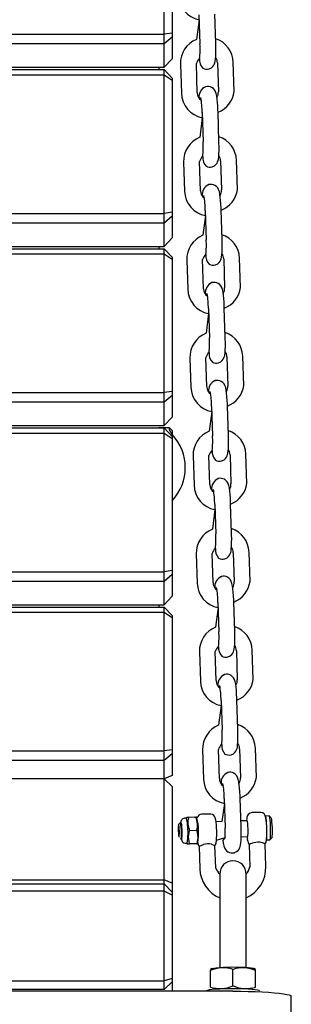
# Model space of a CAD drawing. Units: millimetres. Extents: x 95 to 3360, y 170 to 4372.
# Drawn here: x 2887 to 2990, y 2552 to 2924 of the extents above; entities that cross this region are included whole.
import ezdxf

# ---------------------------------------------------------------- set-up
doc = ezdxf.new("R2010")
doc.units = ezdxf.units.MM
doc.header["$LTSCALE"] = 80

msp = doc.modelspace()

# ---------------------------------------------------------------- linework, layer by layer
at = {"color": 7, "linetype": 'Continuous', "lineweight": 25}
for p, q in [((2941.84, 2918.25), (2941.84, 2970.41)), ((2944.84, 2968.44), (2944.84, 2918.68)), ((2954.99, 2925.62), (2955.35, 2914.62)), ((2961.34, 2914.81), (2960.99, 2925.82)), ((2955.05, 2923.74), (2954.09, 2916.32)), ((1147.84, 2918.25), (2941.84, 2918.25)), ((2944.84, 2918.68), (2941.84, 2918.25)), ((2941.84, 2914.58), (2941.84, 2918.25)), ((2944.84, 2917.16), (2941.84, 2914.58)), ((2944.84, 2918.68), (2944.84, 2917.16)), ((2944.84, 2917.16), (2944.84, 2909)), ((2941.84, 2914.58), (1147.84, 2914.58)), ((2941.84, 2905.78), (2941.84, 2914.58)), ((1147.84, 2905.78), (2941.84, 2905.78)), ((2939.84, 2905.78), (2939.84, 2904.92)), ((2944.84, 2909), (2941.84, 2905.78)), ((2948.01, 2906.99), (2948.37, 2895.98)), ((2954.36, 2896.18), (2954.01, 2907.18)), ((2961.95, 2907.45), (2962.31, 2896.45)), ((2968.31, 2896.64), (2967.95, 2907.65)), ((1147.84, 2904.92), (2941.84, 2904.92)), ((2941.84, 2902.8), (1147.84, 2902.8)), ((2941.84, 2902.8), (2941.84, 2904.92)), ((2941.84, 2904.92), (2944.84, 2901.7)), ((2941.84, 2850.64), (2941.84, 2902.8)), ((2944.84, 2900.82), (2941.84, 2902.8)), ((2956.47, 2905.45), (2956.49, 2905.44)), ((2958.8, 2905.17), (2958.84, 2905.18)), ((2944.84, 2901.7), (2944.84, 2900.82)), ((2944.84, 2900.82), (2944.84, 2851.06)), ((2957.52, 2898.46), (2957.64, 2898.49)), ((2956.18, 2888.65), (2956.54, 2877.64)), ((2962.53, 2877.84), (2962.18, 2888.84)), ((2956.24, 2886.76), (2955.28, 2879.34)), ((2949.2, 2870.01), (2949.56, 2859.01)), ((2955.56, 2859.2), (2955.2, 2870.2)), ((2963.15, 2870.48), (2963.5, 2859.47)), ((2969.5, 2859.67), (2969.14, 2870.67)), ((2957.66, 2868.47), (2957.68, 2868.46)), ((2959.99, 2868.2), (2960.04, 2868.21)), ((2958.71, 2861.48), (2958.83, 2861.51)), ((1147.84, 2850.64), (2941.84, 2850.64)), ((2944.84, 2851.06), (2941.84, 2850.64)), ((2941.84, 2846.97), (2941.84, 2850.64)), ((2944.84, 2851.06), (2944.84, 2849.54)), ((2957.37, 2851.67), (2957.73, 2840.67)), ((2963.73, 2840.86), (2963.37, 2851.86)), ((2941.84, 2846.97), (1147.84, 2846.97)), ((2944.84, 2849.54), (2941.84, 2846.97)), ((2941.84, 2838.17), (2941.84, 2846.97)), ((2944.84, 2849.54), (2944.84, 2841.39)), ((2957.44, 2849.78), (2956.47, 2842.37)), ((2944.84, 2841.39), (2941.84, 2838.17)), ((1147.84, 2838.17), (2941.84, 2838.17)), ((1147.84, 2837.31), (2941.84, 2837.31)), ((2941.84, 2835.19), (1147.84, 2835.19)), ((2939.84, 2838.17), (2939.84, 2837.31)), ((2941.84, 2835.19), (2941.84, 2837.31)), ((2941.84, 2837.31), (2944.84, 2834.09)), ((2941.84, 2783.03), (2941.84, 2835.19)), ((2944.84, 2833.21), (2941.84, 2835.19)), ((2944.84, 2834.09), (2944.84, 2833.21)), ((2944.84, 2833.21), (2944.84, 2783.45)), ((2950.4, 2833.03), (2950.75, 2822.03)), ((2956.75, 2822.22), (2956.39, 2833.23)), ((2958.85, 2831.49), (2958.87, 2831.48)), ((2964.34, 2833.5), (2964.69, 2822.5)), ((2970.69, 2822.69), (2970.33, 2833.69)), ((2961.18, 2831.22), (2961.23, 2831.23)), ((2959.9, 2824.51), (2960.02, 2824.54)), ((2958.57, 2814.69), (2958.92, 2803.69)), ((2964.92, 2803.88), (2964.56, 2814.89)), ((2958.63, 2812.81), (2957.66, 2805.39)), ((2951.59, 2796.06), (2951.94, 2785.05)), ((2957.94, 2785.25), (2957.58, 2796.25)), ((2960.05, 2794.52), (2960.06, 2794.51)), ((2965.53, 2796.52), (2965.88, 2785.52)), ((2971.88, 2785.71), (2971.52, 2796.72)), ((2962.37, 2794.24), (2962.42, 2794.26)), ((2961.09, 2787.53), (2961.21, 2787.56)), ((2944.84, 2783.45), (2941.84, 2783.03)), ((2944.84, 2783.45), (2944.84, 2781.93)), ((1147.84, 2783.03), (2941.84, 2783.03)), ((2941.84, 2779.35), (2941.84, 2783.03)), ((2944.84, 2781.93), (2941.84, 2779.35)), ((2944.84, 2781.93), (2944.84, 2773.77)), ((2941.84, 2779.35), (1147.84, 2779.35)), ((2941.84, 2770.55), (2941.84, 2779.35)), ((2959.82, 2775.83), (2958.85, 2768.41)), ((2959.76, 2777.72), (2960.11, 2766.71)), ((2966.11, 2766.91), (2965.75, 2777.91)), ((2944.84, 2773.77), (2941.84, 2770.55)), ((1147.84, 2770.55), (2941.84, 2770.55)), ((1147.84, 2769.69), (2941.84, 2769.69)), ((2943.84, 2769.71), (2939.84, 2769.71)), ((2939.84, 2769.71), (2939.84, 2769.69)), ((2941.84, 2767.57), (2941.84, 2769.69)), ((2941.84, 2769.69), (2944.84, 2766.47)), ((2944.84, 2768.71), (2943.84, 2769.71)), ((2943.84, 2768.96), (2943.84, 2769.71)), ((2944.84, 2767.21), (2943.84, 2768.96)), ((2944.84, 2768.71), (2944.84, 2768.01)), ((2941.84, 2767.57), (1147.84, 2767.57)), ((2941.84, 2715.41), (2941.84, 2767.57)), ((2944.84, 2765.59), (2941.84, 2767.57)), ((2944.84, 2768.01), (2944.84, 2766.47)), ((2944.84, 2766.47), (2944.84, 2765.59)), ((2944.84, 2765.59), (2944.84, 2715.83)), ((2952.78, 2759.08), (2953.13, 2748.08)), ((2959.13, 2748.27), (2958.78, 2759.27)), ((2961.24, 2757.54), (2961.25, 2757.53)), ((2963.56, 2757.27), (2963.61, 2757.28)), ((2966.72, 2759.55), (2967.07, 2748.54)), ((2973.07, 2748.74), (2972.72, 2759.74)), ((2962.29, 2750.55), (2962.41, 2750.58)), ((2961.01, 2738.85), (2960.05, 2731.44)), ((2960.95, 2740.74), (2961.3, 2729.74)), ((2967.3, 2729.93), (2966.95, 2740.93)), ((2953.97, 2722.1), (2954.33, 2711.1)), ((2960.32, 2711.29), (2959.97, 2722.3)), ((2962.43, 2720.56), (2962.45, 2720.55)), ((2964.76, 2720.29), (2964.8, 2720.3)), ((2967.91, 2722.57), (2968.27, 2711.57)), ((2974.26, 2711.76), (2973.91, 2722.76)), ((1147.84, 2715.41), (2941.84, 2715.41)), ((2944.84, 2715.83), (2941.84, 2715.41)), ((2941.84, 2711.74), (2941.84, 2715.41)), ((2944.84, 2714.31), (2941.84, 2711.74)), ((2944.84, 2715.83), (2944.84, 2714.31)), ((2944.84, 2714.31), (2944.84, 2706.16)), ((2963.48, 2713.58), (2963.6, 2713.61)), ((2941.84, 2711.74), (1147.84, 2711.74)), ((2941.84, 2702.94), (2941.84, 2711.74)), ((2944.84, 2706.16), (2941.84, 2702.94)), ((1147.84, 2702.94), (2941.84, 2702.94)), ((1147.84, 2702.08), (2941.84, 2702.08)), ((2939.84, 2702.94), (2939.84, 2702.08)), ((2941.84, 2699.96), (2941.84, 2702.08)), ((2941.84, 2702.08), (2944.84, 2698.86)), ((2962.2, 2701.88), (2961.24, 2694.46)), ((2962.14, 2703.76), (2962.5, 2692.76)), ((2968.49, 2692.95), (2968.14, 2703.96)), ((2941.84, 2699.96), (1147.84, 2699.96)), ((2941.84, 2647.8), (2941.84, 2699.96)), ((2944.84, 2697.98), (2941.84, 2699.96)), ((2944.84, 2698.86), (2944.84, 2697.98)), ((2944.84, 2697.98), (2944.84, 2648.22)), ((2955.16, 2685.13), (2955.52, 2674.12)), ((2961.51, 2674.32), (2961.16, 2685.32)), ((2963.62, 2683.59), (2963.64, 2683.58)), ((2965.95, 2683.31), (2965.99, 2683.33)), ((2969.1, 2685.59), (2969.46, 2674.59)), ((2975.45, 2674.78), (2975.1, 2685.79)), ((2964.67, 2676.6), (2964.79, 2676.63)), ((2963.39, 2664.9), (2962.43, 2657.48)), ((2963.33, 2666.79), (2963.69, 2655.78)), ((2969.68, 2655.98), (2969.33, 2666.98)), ((1147.84, 2647.8), (2941.84, 2647.8)), ((2944.84, 2648.22), (2941.84, 2647.8)), ((2941.84, 2644.12), (2941.84, 2647.8)), ((2944.84, 2646.7), (2941.84, 2644.12)), ((2944.84, 2648.22), (2944.84, 2646.7)), ((2944.84, 2646.7), (2944.84, 2638.54)), ((2956.35, 2648.15), (2956.71, 2637.15)), ((2962.7, 2637.34), (2962.35, 2648.34)), ((2964.81, 2646.61), (2964.83, 2646.6)), ((2967.14, 2646.34), (2967.18, 2646.35)), ((2970.29, 2648.62), (2970.65, 2637.61)), ((2976.65, 2637.81), (2976.29, 2648.81)), ((2941.84, 2644.12), (1147.84, 2644.12)), ((2941.84, 2637.29), (2941.84, 2644.12)), ((2944.84, 2638.54), (2941.84, 2637.29)), ((2965.86, 2639.62), (2965.98, 2639.65)), ((2941.84, 2637.29), (1147.84, 2637.29)), ((2941.84, 2599.1), (2941.84, 2637.29)), ((2944.84, 2634.29), (2941.84, 2637.29)), ((2944.84, 2634.29), (2944.84, 2597.86)), ((2964.58, 2627.92), (2963.6, 2621.12)), ((2964.52, 2629.81), (2964.88, 2618.81)), ((2970.87, 2619), (2970.52, 2630)), ((2959.13, 2623.94), (2956.14, 2623.87)), ((2978.05, 2624.57), (2975.06, 2624.51)), ((2947.86, 2620.58), (2947.3, 2619.98)), ((2948.28, 2620.61), (2947.86, 2620.58)), ((2950.21, 2622.37), (2949.57, 2622.35)), ((2950.41, 2622.69), (2950.18, 2622.37)), ((2953.32, 2622.82), (2950.41, 2622.69)), ((2953.82, 2622.75), (2951.07, 2622.66)), ((2954.03, 2622.8), (2953.82, 2622.75)), ((2954.26, 2622.46), (2954.03, 2622.8)), ((2963.6, 2621.12), (2961.46, 2621.05)), ((2973.17, 2621.44), (2970.8, 2621.36)), ((2981.48, 2623.22), (2980.1, 2623.18)), ((2982.13, 2622.63), (2981.48, 2623.22)), ((2954.23, 2617.72), (2951.48, 2617.63)), ((2948.06, 2614.61), (2948.06, 2614.61)), ((2948.06, 2614.61), (2948.48, 2614.61)), ((2949.89, 2612.98), (2950.53, 2612.98)), ((2950.53, 2612.98), (2950.7, 2612.65)), ((2954.14, 2612.76), (2951.4, 2612.67)), ((2954.14, 2612.76), (2954.35, 2612.75)), ((2954.35, 2612.75), (2954.57, 2613.17)), ((2961.57, 2614.05), (2964.89, 2615.16)), ((2970.9, 2615.36), (2973.37, 2615.45)), ((2973.97, 2612.49), (2974.22, 2603.97)), ((2980.22, 2604.17), (2979.95, 2612.67)), ((2980.45, 2614.18), (2981.79, 2614.23)), ((2981.79, 2614.23), (2982.39, 2614.86)), ((2955.03, 2611.84), (2955.31, 2603.34)), ((2961.3, 2603.53), (2961.01, 2612.03)), ((2966, 2609.63), (2966.02, 2609.62)), ((2968.33, 2609.36), (2968.38, 2609.37)), ((2962.84, 2601.33), (2962.84, 2583.07)), ((2972.84, 2583.07), (2972.84, 2601.33)), ((1147.84, 2599.1), (2941.84, 2599.1)), ((1147.84, 2597.56), (2941.84, 2597.56)), ((2941.84, 2597.56), (2941.84, 2599.1)), ((2944.84, 2597.86), (2941.84, 2599.1)), ((2941.84, 2594.83), (2941.84, 2597.56)), ((2944.84, 2594.46), (2941.84, 2597.56)), ((2944.84, 2597.86), (2944.84, 2596.1)), ((2941.84, 2594.83), (1147.84, 2594.83)), ((2941.84, 2560.96), (2941.84, 2594.83)), ((2944.84, 2593.33), (2941.84, 2594.83)), ((2944.84, 2596.1), (2944.84, 2596.1)), ((2944.84, 2596.1), (2944.84, 2594.46)), ((2944.84, 2594.46), (2944.84, 2593.33)), ((2944.84, 2593.33), (2944.84, 2561.93)), ((2962.84, 2583.07), (2962.84, 2566.08)), ((2972.84, 2566.08), (2972.84, 2583.07)), ((2959.95, 2565.65), (2959.34, 2565.3)), ((2959.34, 2565.3), (2959.34, 2564.92)), ((2959.34, 2558.65), (2959.34, 2564.92)), ((2967.84, 2559.08), (2967.84, 2565.35)), ((2976.34, 2565.3), (2975.74, 2565.65)), ((2976.34, 2564.92), (2976.34, 2565.3)), ((2976.34, 2558.65), (2976.34, 2564.92)), ((1147.84, 2560.96), (2941.84, 2560.96)), ((2944.84, 2561.93), (2941.84, 2560.96)), ((2941.84, 2557.71), (2941.84, 2560.96)), ((2941.84, 2557.71), (2944.84, 2560.59)), ((2944.84, 2561.93), (2944.84, 2560.59)), ((2944.84, 2560.59), (2944.84, 2557.1)), ((2941.84, 2557.71), (1147.84, 2557.71)), ((2967.84, 2557.1), (2879.84, 2557.1)), ((2941.84, 2557.71), (2941.84, 2557.71)), ((2957.84, 2557.17), (2957.84, 2557.17)), ((2959.34, 2558.65), (2959.34, 2558.65)), ((2976.34, 2558.65), (2976.34, 2558.65)), ((2977.84, 2557.17), (2977.84, 2557.17)), ((2989.84, 2547.21), (2989.84, 2555.18))]:
    msp.add_line(p, q, dxfattribs=at)
at = {"color": 7, "linetype": 'Continuous', "lineweight": 25, "flags": 128}
for points in [[(2958.8, 2905.17), (2959.68, 2905.57), (2960.23, 2906.04), (2960.61, 2906.54), (2960.86, 2907.03), (2961.02, 2907.5), (2961.14, 2908.03), (2961.26, 2908.9), (2961.33, 2909.97), (2961.37, 2911.31), (2961.38, 2912.74), (2961.36, 2914.24), (2961.34, 2914.81)], [(2959.75, 2898.24), (2959.82, 2898.2), (2959.85, 2898.18)], [(2962.18, 2888.84), (2962.15, 2889.63), (2962.07, 2891.11), (2961.97, 2892.51), (2961.85, 2893.77), (2961.7, 2894.87), (2961.5, 2895.86), (2961.24, 2896.63), (2960.9, 2897.23), (2960.43, 2897.77), (2959.85, 2898.18)], [(2959.99, 2868.2), (2960.87, 2868.6), (2961.42, 2869.06), (2961.81, 2869.57), (2962.05, 2870.06), (2962.22, 2870.53), (2962.33, 2871.05), (2962.45, 2871.92), (2962.52, 2873), (2962.57, 2874.34), (2962.57, 2875.76), (2962.55, 2877.26), (2962.53, 2877.84)], [(2960.94, 2861.26), (2961.01, 2861.22), (2961.04, 2861.21)], [(2963.37, 2851.86), (2963.34, 2852.65), (2963.27, 2854.14), (2963.16, 2855.53), (2963.04, 2856.79), (2962.89, 2857.89), (2962.69, 2858.89), (2962.43, 2859.66), (2962.1, 2860.26), (2961.62, 2860.79), (2961.04, 2861.21)], [(2961.18, 2831.22), (2962.06, 2831.62), (2962.61, 2832.08), (2963, 2832.59), (2963.25, 2833.08), (2963.41, 2833.55), (2963.52, 2834.07), (2963.64, 2834.95), (2963.71, 2836.02), (2963.76, 2837.36), (2963.77, 2838.79), (2963.74, 2840.28), (2963.73, 2840.86)], [(2962.13, 2824.28), (2962.2, 2824.24), (2962.23, 2824.23)], [(2964.56, 2814.89), (2964.53, 2815.68), (2964.46, 2817.16), (2964.36, 2818.56), (2964.23, 2819.82), (2964.09, 2820.92), (2963.89, 2821.91), (2963.63, 2822.68), (2963.29, 2823.28), (2962.81, 2823.82), (2962.23, 2824.23)], [(2962.37, 2794.24), (2963.25, 2794.64), (2963.8, 2795.11), (2964.19, 2795.61), (2964.44, 2796.1), (2964.6, 2796.57), (2964.72, 2797.1), (2964.83, 2797.97), (2964.91, 2799.04), (2964.95, 2800.38), (2964.96, 2801.81), (2964.93, 2803.31), (2964.92, 2803.88)], [(2963.32, 2787.31), (2963.4, 2787.27), (2963.42, 2787.25)], [(2965.75, 2777.91), (2965.73, 2778.7), (2965.65, 2780.18), (2965.55, 2781.58), (2965.42, 2782.84), (2965.28, 2783.94), (2965.08, 2784.93), (2964.82, 2785.7), (2964.48, 2786.3), (2964, 2786.84), (2963.42, 2787.25)], [(2963.56, 2757.27), (2964.45, 2757.67), (2964.99, 2758.13), (2965.38, 2758.64), (2965.63, 2759.13), (2965.79, 2759.6), (2965.91, 2760.12), (2966.02, 2760.99), (2966.1, 2762.07), (2966.14, 2763.41), (2966.15, 2764.83), (2966.13, 2766.33), (2966.11, 2766.91)], [(2964.52, 2750.33), (2964.59, 2750.29), (2964.61, 2750.28)], [(2966.95, 2740.93), (2966.92, 2741.72), (2966.84, 2743.21), (2966.74, 2744.6), (2966.62, 2745.86), (2966.47, 2746.96), (2966.27, 2747.96), (2966.01, 2748.73), (2965.67, 2749.33), (2965.19, 2749.87), (2964.61, 2750.28)], [(2964.76, 2720.29), (2965.64, 2720.69), (2966.18, 2721.15), (2966.57, 2721.66), (2966.82, 2722.15), (2966.98, 2722.62), (2967.1, 2723.14), (2967.21, 2724.02), (2967.29, 2725.09), (2967.33, 2726.43), (2967.34, 2727.86), (2967.32, 2729.35), (2967.3, 2729.93)], [(2965.71, 2713.35), (2965.78, 2713.31), (2965.8, 2713.3)], [(2968.14, 2703.96), (2968.11, 2704.75), (2968.03, 2706.23), (2967.93, 2707.63), (2967.81, 2708.89), (2967.66, 2709.99), (2967.46, 2710.98), (2967.2, 2711.75), (2966.86, 2712.35), (2966.39, 2712.89), (2965.8, 2713.3)], [(2965.95, 2683.31), (2966.83, 2683.71), (2967.38, 2684.18), (2967.76, 2684.68), (2968.01, 2685.17), (2968.17, 2685.64), (2968.29, 2686.17), (2968.41, 2687.04), (2968.48, 2688.12), (2968.52, 2689.45), (2968.53, 2690.88), (2968.51, 2692.38), (2968.49, 2692.95)], [(2966.9, 2676.38), (2966.97, 2676.34), (2967, 2676.32)], [(2969.33, 2666.98), (2969.3, 2667.77), (2969.22, 2669.25), (2969.12, 2670.65), (2969, 2671.91), (2968.85, 2673.01), (2968.65, 2674), (2968.39, 2674.77), (2968.05, 2675.37), (2967.58, 2675.91), (2967, 2676.32)], [(2967.14, 2646.34), (2968.02, 2646.74), (2968.57, 2647.2), (2968.95, 2647.71), (2969.2, 2648.2), (2969.36, 2648.67), (2969.48, 2649.19), (2969.6, 2650.06), (2969.67, 2651.14), (2969.72, 2652.48), (2969.72, 2653.9), (2969.7, 2655.4), (2969.68, 2655.98)], [(2968.09, 2639.4), (2968.16, 2639.36), (2968.19, 2639.35)], [(2970.52, 2630), (2970.49, 2630.79), (2970.41, 2632.28), (2970.31, 2633.67), (2970.19, 2634.93), (2970.04, 2636.03), (2969.84, 2637.03), (2969.58, 2637.8), (2969.24, 2638.4), (2968.77, 2638.94), (2968.19, 2639.35)], [(2961.68, 2617.62), (2961.65, 2618.71), (2961.58, 2619.84), (2961.49, 2620.84), (2961.37, 2621.7), (2961.17, 2622.52), (2960.98, 2622.93), (2960.67, 2623.35), (2960.15, 2623.74), (2959.46, 2623.96), (2959.13, 2623.94)], [(2975.06, 2624.51), (2974.65, 2624.45), (2974.03, 2624.19), (2973.61, 2623.83), (2973.34, 2623.45), (2973.18, 2623.1), (2973.08, 2622.77), (2973, 2622.31), (2972.93, 2621.48), (2972.93, 2621.43)], [(2980.6, 2618.26), (2980.57, 2619.34), (2980.5, 2620.47), (2980.41, 2621.48), (2980.29, 2622.33), (2980.09, 2623.15), (2979.9, 2623.56), (2979.59, 2623.98), (2979.07, 2624.37), (2978.38, 2624.59), (2978.05, 2624.57)], [(2947.3, 2619.98), (2947.23, 2619.8), (2947.18, 2619.29), (2947.16, 2618.52), (2947.17, 2617.61), (2947.22, 2616.69), (2947.29, 2615.9), (2947.37, 2615.37), (2947.46, 2615.18), (2947.53, 2615.35), (2947.58, 2615.86), (2947.6, 2616.63), (2947.59, 2617.55), (2947.54, 2618.47), (2947.47, 2619.25), (2947.39, 2619.78), (2947.3, 2619.98)], [(2947.86, 2620.58), (2947.88, 2620.59), (2947.98, 2620.4), (2948.07, 2619.87), (2948.15, 2619.06), (2948.22, 2618.08), (2948.25, 2617.04), (2948.25, 2616.07), (2948.22, 2615.28), (2948.16, 2614.77), (2948.08, 2614.6), (2948.06, 2614.61)], [(2951.07, 2622.66), (2950.36, 2622.68), (2950.41, 2622.69)], [(2953.32, 2622.82), (2954.03, 2622.8), (2954.03, 2622.8)], [(2973.37, 2615.45), (2973.41, 2615.49), (2973.48, 2615.83), (2973.53, 2616.49), (2973.55, 2617.38), (2973.53, 2618.41), (2973.48, 2619.44), (2973.41, 2620.34), (2973.32, 2621.02), (2973.22, 2621.39), (2973.17, 2621.44)], [(2980.45, 2614.18), (2980.49, 2614.35), (2980.57, 2614.87), (2980.63, 2615.69), (2980.65, 2616.76), (2980.65, 2617.98), (2980.6, 2619.26), (2980.53, 2620.5), (2980.44, 2621.58), (2980.33, 2622.43), (2980.21, 2622.98), (2980.1, 2623.18)], [(2981.79, 2614.23), (2981.88, 2614.39), (2981.97, 2614.91), (2982.02, 2615.74), (2982.05, 2616.81), (2982.04, 2618.03), (2982, 2619.31), (2981.93, 2620.54), (2981.83, 2621.63), (2981.72, 2622.48), (2981.61, 2623.02), (2981.49, 2623.22), (2981.48, 2623.22)], [(2982.13, 2622.63), (2982.22, 2622.44), (2982.33, 2621.87), (2982.43, 2621), (2982.51, 2619.9), (2982.57, 2618.7), (2982.59, 2617.5), (2982.58, 2616.42), (2982.53, 2615.56), (2982.46, 2615.02), (2982.39, 2614.86)], [(2951.4, 2612.67), (2951, 2615.31), (2951.48, 2617.63)], [(2954.23, 2617.72), (2954.63, 2615.08), (2954.14, 2612.76)], [(2968.33, 2609.36), (2969.21, 2609.76), (2969.76, 2610.22), (2970.15, 2610.73), (2970.39, 2611.22), (2970.56, 2611.69), (2970.67, 2612.21), (2970.79, 2613.09), (2970.86, 2614.16), (2970.91, 2615.5), (2970.91, 2616.93), (2970.89, 2618.42), (2970.87, 2619)], [(2948.48, 2614.61), (2948.39, 2614.29), (2948.5, 2613.92), (2948.66, 2613.62), (2948.89, 2613.33), (2949.27, 2613.08), (2949.76, 2612.96), (2949.89, 2612.98)], [(2950.7, 2612.65), (2950.72, 2612.68), (2951.4, 2612.67)], [(2959.73, 2612.54), (2960.04, 2612.45), (2960.66, 2612.23), (2961, 2612.06), (2961.01, 2612.03)], [(2964.89, 2615.16), (2964, 2614.05), (2964.15, 2612.95), (2964.35, 2611.95), (2964.61, 2611.19), (2964.95, 2610.58), (2965.42, 2610.05), (2966, 2609.63)], [(2973.37, 2615.45), (2973.17, 2615.12), (2973.27, 2614.52)], [(2975.66, 2613.07), (2975.21, 2612.93), (2974.5, 2612.66), (2974.06, 2612.48), (2973.97, 2612.49)], [(2959.95, 2565.65), (2960.04, 2565.69), (2960.59, 2565.83), (2961.48, 2565.96), (2962.67, 2566.07), (2964.1, 2566.16), (2965.71, 2566.21), (2967.41, 2566.24), (2969.14, 2566.23), (2970.8, 2566.19), (2972.33, 2566.12), (2973.64, 2566.02), (2974.69, 2565.9), (2975.42, 2565.76), (2975.74, 2565.65)], [(2977.84, 2557.17), (2977.66, 2557.34), (2977.13, 2557.5), (2976.26, 2557.64), (2975.08, 2557.77), (2973.64, 2557.88), (2972, 2557.97), (2970.2, 2558.02), (2968.32, 2558.04), (2966.42, 2558.04), (2964.57, 2558), (2962.84, 2557.93), (2961.3, 2557.83), (2959.98, 2557.71), (2958.96, 2557.57), (2958.25, 2557.42), (2957.89, 2557.26), (2957.84, 2557.17)], [(2967.84, 2557.1), (2970.72, 2557.08), (2973.54, 2557.03), (2976.26, 2556.95), (2978.84, 2556.84), (2981.24, 2556.7), (2983.4, 2556.54), (2985.3, 2556.35), (2986.9, 2556.14), (2988.17, 2555.91), (2989.09, 2555.68), (2989.66, 2555.43), (2989.84, 2555.18)]]:
    msp.add_lwpolyline(points, dxfattribs=at)
at = {"color": 7, "linetype": 'Continuous', "lineweight": 25}
for centre, radius, start, end in [((2956.84, 2933.24), 9.67, 181.652, 259.3363), ((2957.64, 2907.36), 9.63, 111.6259, 182.2481), ((2923.39, 2912.5), 32.03, 353.8543, 3.7966), ((2958.3, 2907.38), 9.65, 1.6005, 71.9801), ((2957.46, 2906.29), 3.56, 128.7037, 165.5418), ((2959.85, 2908.62), 4.64, 174.4722, 223.2803), ((2958.86, 2907.53), 3.1, 358.5836, 38.1226), ((2957.97, 2908.17), 3.11, 241.1685, 285.3931), ((2959.08, 2894.68), 4.09, 112.4711, 186.8952), ((2958.35, 2895.46), 3.11, 61.1685, 105.3931), ((2958.03, 2896.26), 9.67, 181.652, 259.3363), ((2957.77, 2896.15), 3.41, 179.5857, 235.8391), ((2959.04, 2896.27), 3.28, 326.1922, 3.219), ((2958.69, 2897.89), 9.7, 291.1188, 352.6377), ((2919.18, 2888.35), 37.01, 0.461, 9.3777), ((2958.83, 2870.39), 9.63, 111.6259, 182.2481), ((2924.58, 2875.52), 32.03, 353.8543, 3.7966), ((2959.49, 2870.4), 9.65, 1.6005, 71.9801), ((2960.05, 2870.55), 3.1, 358.5836, 38.1226), ((2958.65, 2869.31), 3.56, 128.7037, 165.5418), ((2961.04, 2871.65), 4.64, 174.4722, 223.2803), ((2959.16, 2871.19), 3.11, 241.1685, 285.3931), ((2960.27, 2857.7), 4.09, 112.4711, 186.8952), ((2959.54, 2858.48), 3.11, 61.1685, 105.3931), ((2959.22, 2859.29), 9.67, 181.652, 259.3363), ((2958.97, 2859.18), 3.41, 179.5857, 235.8391), ((2960.23, 2859.29), 3.28, 326.1922, 3.219), ((2959.88, 2860.91), 9.7, 291.1188, 352.6377), ((2920.37, 2851.37), 37.01, 0.461, 9.3777), ((2960.68, 2833.42), 9.65, 1.6005, 71.9801), ((2960.02, 2833.41), 9.63, 111.6259, 182.2481), ((2925.77, 2838.55), 32.03, 353.8543, 3.7966), ((2961.24, 2833.58), 3.1, 358.5836, 38.1226), ((2959.84, 2832.34), 3.56, 128.7037, 165.5418), ((2962.23, 2834.67), 4.64, 174.4722, 223.2803), ((2960.36, 2834.22), 3.11, 241.1685, 285.3931), ((2961.47, 2820.73), 4.09, 112.4711, 186.8952), ((2960.73, 2821.51), 3.11, 61.1685, 105.3931), ((2960.42, 2822.31), 9.67, 181.652, 259.3363), ((2960.16, 2822.2), 3.41, 179.5857, 235.8391), ((2921.56, 2814.39), 37.01, 0.461, 9.3777), ((2961.42, 2822.31), 3.28, 326.1922, 3.219), ((2961.07, 2823.93), 9.7, 291.1188, 352.6377), ((2961.87, 2796.45), 9.65, 1.6005, 71.9801), ((2961.21, 2796.43), 9.63, 111.6259, 182.2481), ((2926.96, 2801.57), 32.03, 353.8543, 3.7966), ((2961.04, 2795.36), 3.56, 128.7037, 165.5418), ((2963.42, 2797.69), 4.64, 174.4722, 223.2803), ((2962.43, 2796.6), 3.1, 358.5836, 38.1226), ((2961.55, 2797.24), 3.11, 241.1685, 285.3931), ((2962.66, 2783.75), 4.09, 112.4711, 186.8952), ((2961.92, 2784.53), 3.11, 61.1685, 105.3931), ((2961.61, 2785.33), 9.67, 181.652, 259.3363), ((2961.35, 2785.22), 3.41, 179.5857, 235.8391), ((2922.75, 2777.42), 37.01, 0.461, 9.3777), ((2962.61, 2785.34), 3.28, 326.1922, 3.219), ((2962.26, 2786.96), 9.7, 291.1188, 352.6377), ((2962.41, 2759.46), 9.63, 111.6259, 182.2481), ((2963.07, 2759.47), 9.65, 1.6005, 71.9801), ((2931.72, 2754.71), 18.13, 316.3972, 43.6028), ((2928.15, 2764.59), 32.03, 353.8543, 3.7966), ((2962.23, 2758.38), 3.56, 128.7037, 165.5418), ((2964.61, 2760.72), 4.64, 174.4722, 223.2803), ((2963.62, 2759.62), 3.1, 358.5836, 38.1226), ((2962.74, 2760.26), 3.11, 241.1685, 285.3931), ((2963.85, 2746.77), 4.09, 112.4711, 186.8952), ((2963.11, 2747.55), 3.11, 61.1685, 105.3931), ((2962.8, 2748.36), 9.67, 181.652, 259.3363), ((2962.54, 2748.25), 3.41, 179.5857, 235.8391), ((2923.94, 2740.44), 37.01, 0.461, 9.3777), ((2963.8, 2748.36), 3.28, 326.1922, 3.219), ((2963.45, 2749.98), 9.7, 291.1188, 352.6377), ((2963.6, 2722.48), 9.63, 111.6259, 182.2481), ((2964.26, 2722.49), 9.65, 1.6005, 71.9801), ((2929.35, 2727.62), 32.03, 353.8543, 3.7966), ((2963.42, 2721.41), 3.56, 128.7037, 165.5418), ((2965.8, 2723.74), 4.64, 174.4722, 223.2803), ((2964.82, 2722.65), 3.1, 358.5836, 38.1226), ((2963.93, 2723.29), 3.11, 241.1685, 285.3931), ((2965.04, 2709.8), 4.09, 112.4711, 186.8952), ((2964.3, 2710.58), 3.11, 61.1685, 105.3931), ((2963.99, 2711.38), 9.67, 181.652, 259.3363), ((2963.73, 2711.27), 3.41, 179.5857, 235.8391), ((2925.13, 2703.46), 37.01, 0.461, 9.3777), ((2965, 2711.38), 3.28, 326.1922, 3.219), ((2964.64, 2713), 9.7, 291.1188, 352.6377), ((2964.79, 2685.5), 9.63, 111.6259, 182.2481), ((2965.45, 2685.52), 9.65, 1.6005, 71.9801), ((2930.54, 2690.64), 32.03, 353.8543, 3.7966), ((2964.61, 2684.43), 3.56, 128.7037, 165.5418), ((2967, 2686.76), 4.64, 174.4722, 223.2803), ((2966.01, 2685.67), 3.1, 358.5836, 38.1226), ((2965.12, 2686.31), 3.11, 241.1685, 285.3931), ((2966.23, 2672.82), 4.09, 112.4711, 186.8952), ((2965.49, 2673.6), 3.11, 61.1685, 105.3931), ((2965.18, 2674.4), 9.67, 181.652, 259.3363), ((2964.92, 2674.29), 3.41, 179.5857, 235.8391), ((2926.32, 2666.49), 37.01, 0.461, 9.3777), ((2966.19, 2674.41), 3.28, 326.1922, 3.219), ((2965.83, 2676.03), 9.7, 291.1188, 352.6377), ((2965.98, 2648.53), 9.63, 111.6259, 182.2481), ((2966.64, 2648.54), 9.65, 1.6005, 71.9801), ((2931.73, 2653.66), 32.03, 353.8543, 3.7966), ((2965.8, 2647.45), 3.56, 128.7037, 165.5418), ((2968.19, 2649.79), 4.64, 174.4722, 223.2803), ((2967.2, 2648.69), 3.1, 358.5836, 38.1226), ((2966.31, 2649.34), 3.11, 241.1685, 285.3931), ((2967.42, 2635.84), 4.09, 112.4711, 186.8952), ((2966.69, 2636.62), 3.11, 61.1685, 105.3931), ((2966.37, 2637.43), 9.67, 181.652, 259.3363), ((2966.11, 2637.32), 3.41, 179.5857, 235.8391), ((2927.52, 2629.51), 37.01, 0.461, 9.3777), ((2967.38, 2637.43), 3.28, 326.1922, 3.219), ((2967.03, 2639.05), 9.7, 291.1188, 352.6377), ((2956.11, 2621.96), 1.92, 88.9937, 164.6283), ((2949.76, 2620.72), 1.64, 96.4919, 186.6827), ((2946.01, 2619.41), 2.56, 352.5573, 27.909), ((2945.39, 2620.27), 5.26, 356.8311, 23.6352), ((2930.25, 2616.82), 20.64, 349.2728, 8.7931), ((2958.49, 2620.73), 7.67, 165.4332, 203.8851), ((2946.88, 2619.65), 7.6, 345.2702, 24.0481), ((2929.43, 2616.98), 25.42, 351.3875, 12.4525), ((2934.75, 2617.08), 13.95, 349.8195, 8.2464), ((2937.89, 2616.57), 23.82, 353.9256, 2.5203), ((2932.91, 2616.84), 32.03, 356.9964, 3.5203), ((2956.81, 2617.21), 23.82, 353.9256, 2.5203), ((2956.47, 2613.12), 1.91, 178.5813, 221.7756), ((2940.73, 2655.53), 45.97, 288.1242, 290.3823), ((2958.41, 2607.14), 5.55, 76.3091, 107.5309), ((2959.02, 2613.55), 2.5, 322.567, 358.9219), ((2972.45, 2612.81), 10.95, 173.4602, 176.353), ((2966.63, 2613.3), 6.75, 6.9305, 10.4862), ((2976.08, 2614.25), 2.75, 183.0006, 219.955), ((2977.34, 2607.7), 5.63, 76.5257, 107.3142), ((2977.72, 2608.89), 4.38, 59.6484, 77.8237), ((2977.93, 2614.19), 2.51, 322.9429, 358.9055), ((2991.37, 2613.44), 10.95, 173.4602, 176.353), ((2967.5, 2612.36), 3.11, 241.1685, 285.3931), ((2967.84, 2601.33), 5, 0, 180), ((2967.63, 2603.67), 12.32, 181.5215, 247.172), ((2966.8, 2605.74), 5.92, 201.882, 228.1162), ((2967.85, 2603.71), 12.38, 293.8008, 2.1179), ((2968.19, 2605.45), 6.21, 318.5299, 346.3026), ((2964.19, 2553.32), 12.57, 73.0889, 112.6724), ((2971.5, 2553.3), 12.59, 67.3565, 106.8822), ((2963, 2570.67), 12.57, 253.0889, 292.6724), ((2972.69, 2570.69), 12.59, 247.3565, 286.8822)]:
    msp.add_arc(centre, radius, start, end, dxfattribs=at)

doc.saveas('drawing.dxf')
